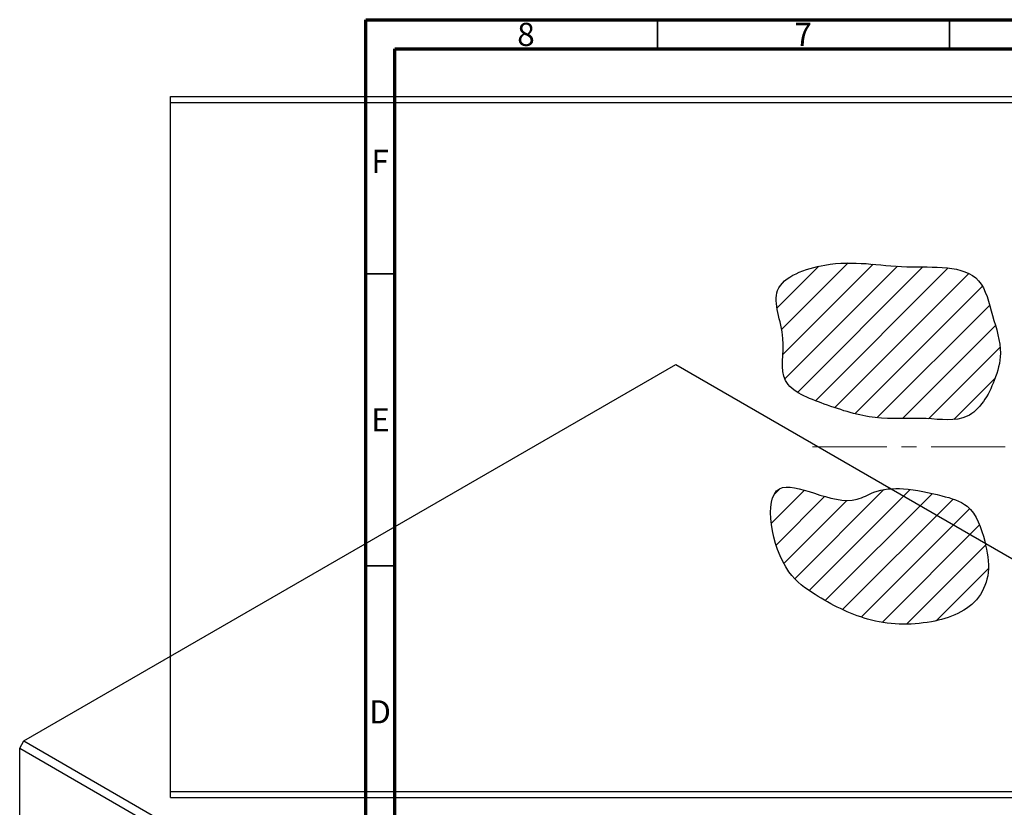
# Model space of a CAD drawing. Units: millimetres. Extents: x -44 to 462, y -7 to 293.
# Drawn here: x -44 to 124, y 157 to 292 of the extents above; entities that cross this region are included whole.
import ezdxf

# ---------------------------------------------------------------- set-up
doc = ezdxf.new("R2010")
doc.units = ezdxf.units.MM
doc.linetypes.add('CENTERX2', pattern=[20.32, 12.7, -2.54, 2.54, -2.54])
doc.styles.add('SLDTEXTSTYLE0', font='TXT', dxfattribs={"width": 0.75})

msp = doc.modelspace()

# ---------------------------------------------------------------- hatches: boundary and pattern name
at = {"linetype": 'Continuous', "lineweight": 18}
h = msp.add_hatch(dxfattribs=at)
h.set_pattern_fill('ANSI31', style=0)
edge = h.paths.add_edge_path(flags=0)
edge.add_spline(control_points=[(85.58, 245.66), (84.73, 243.48), (87.52, 237.85), (85.21, 229.22), (94.32, 225.89), (102.09, 223.28), (110.31, 224.06), (118.88, 222.74), (122.63, 229.31), (124.31, 235.49), (122.32, 241.14), (120.28, 250.4), (106.2, 248.94), (96.19, 251.53), (86.52, 248.06), (85.58, 245.66)], knot_values=[0, 0, 0, 0, 0.07577, 0.141635, 0.21281, 0.295572, 0.375311, 0.439776, 0.510169, 0.553693, 0.61416, 0.672875, 0.787293, 0.916056, 1, 1, 1, 1], weights=[1, 1, 1, 1, 1, 1, 1, 1, 1, 1, 1, 1, 1, 1, 1, 1], degree=3, periodic=0)
h = msp.add_hatch(dxfattribs=at)
h.set_pattern_fill('ANSI31', style=0)
edge = h.paths.add_edge_path(flags=0)
edge.add_spline(control_points=[(85.88, 211.68), (83.07, 210.08), (85.04, 198.28), (92.96, 192.79), (101.17, 188.53), (111.25, 188.09), (119.77, 191.28), (122.15, 197.65), (121.09, 203.05), (119.19, 209), (112.98, 210.71), (107.75, 211.9), (102.56, 211.64), (96.32, 207.7), (88.52, 213.17), (85.88, 211.68)], knot_values=[0, 0, 0, 0, 0.143336, 0.202837, 0.302074, 0.411579, 0.502747, 0.548235, 0.602097, 0.669125, 0.716164, 0.783192, 0.834502, 0.865401, 1, 1, 1, 1], weights=[1, 1, 1, 1, 1, 1, 1, 1, 1, 1, 1, 1, 1, 1, 1, 1], degree=3, periodic=0)

# ---------------------------------------------------------------- linework, layer by layer
at = {"color": 7, "linetype": 'Continuous', "lineweight": 70}
for p, q in [((15, 5), (15, 292)), ((15, 292), (415, 292)), ((20, 10), (20, 287)), ((20, 287), (410, 287))]:
    msp.add_line(p, q, dxfattribs=at)
at = {"color": 7, "linetype": 'Continuous', "lineweight": 35}
for p, q in [((65, 287), (65, 292)), ((115, 287), (115, 292)), ((20, 248.5), (15, 248.5)), ((20, 198.5), (15, 198.5))]:
    msp.add_line(p, q, dxfattribs=at)
at = {"color": 7, "linetype": 'Continuous', "lineweight": 25}
for p, q in [((-18.43, 277.85), (-18.43, 278.85)), ((-18.43, 278.85), (171.57, 278.85)), ((-18.43, 159.85), (-18.43, 277.85)), ((-18.43, 277.85), (171.57, 277.85)), ((-43.58, 168.5), (68.14, 232.98)), ((68.14, 232.98), (202.49, 155.44)), ((-44.29, 167.28), (-43.58, 168.5)), ((-44.29, 167.28), (90.06, 89.74)), ((-44.29, 70.91), (-44.29, 167.28)), ((-43.58, 168.5), (90.77, 90.96)), ((-18.43, 159.85), (171.57, 159.85)), ((-18.43, 158.85), (-18.43, 159.85)), ((-18.43, 158.85), (171.57, 158.85))]:
    msp.add_line(p, q, dxfattribs=at)
at = {"color": 7, "linetype": 'CENTERX2', "lineweight": 18}
msp.add_line((91.57, 218.85), (180.63, 218.85), dxfattribs=at)
at = {"color": 7, "linetype": 'Continuous', "lineweight": 25}
for points, knots in [([(85.58, 245.66), (84.73, 243.48), (87.52, 237.85), (85.21, 229.22), (94.32, 225.89), (102.09, 223.28), (110.31, 224.06), (118.88, 222.74), (122.63, 229.31), (124.31, 235.49), (122.32, 241.14), (120.28, 250.4), (106.2, 248.94), (96.19, 251.53), (86.52, 248.06), (85.58, 245.66)], [0, 0, 0, 0, 0.0757702, 0.1416352, 0.2128096, 0.2955722, 0.3753105, 0.4397758, 0.5101695, 0.5536933, 0.6141602, 0.6728747, 0.7872928, 0.9160564, 1, 1, 1, 1]), ([(85.88, 211.68), (83.07, 210.08), (85.04, 198.28), (92.96, 192.79), (101.17, 188.53), (111.25, 188.09), (119.77, 191.28), (122.15, 197.65), (121.09, 203.05), (119.19, 209), (112.98, 210.71), (107.75, 211.9), (102.56, 211.64), (96.32, 207.7), (88.52, 213.17), (85.88, 211.68)], [0, 0, 0, 0, 0.143336, 0.202837, 0.302074, 0.411579, 0.502747, 0.548235, 0.602097, 0.669125, 0.716164, 0.783192, 0.834502, 0.865401, 1, 1, 1, 1])]:
    msp.add_open_spline(points, degree=3, knots=knots, dxfattribs=at)

# ---------------------------------------------------------------- texts
at = {"color": 7, "linetype": 'Continuous', "lineweight": 0, "char_height": 3.97, "attachment_point": 2, "style": 'SLDTEXTSTYLE0'}
for s, insert in [('8', (42.46, 291.47)), ('7', (89.96, 291.47)), ('F', (17.46, 269.72)), ('E', (17.51, 225.47)), ('D', (17.45, 175.47))]:
    msp.add_mtext(s, dxfattribs=dict(at, insert=insert))

doc.saveas('drawing.dxf')
